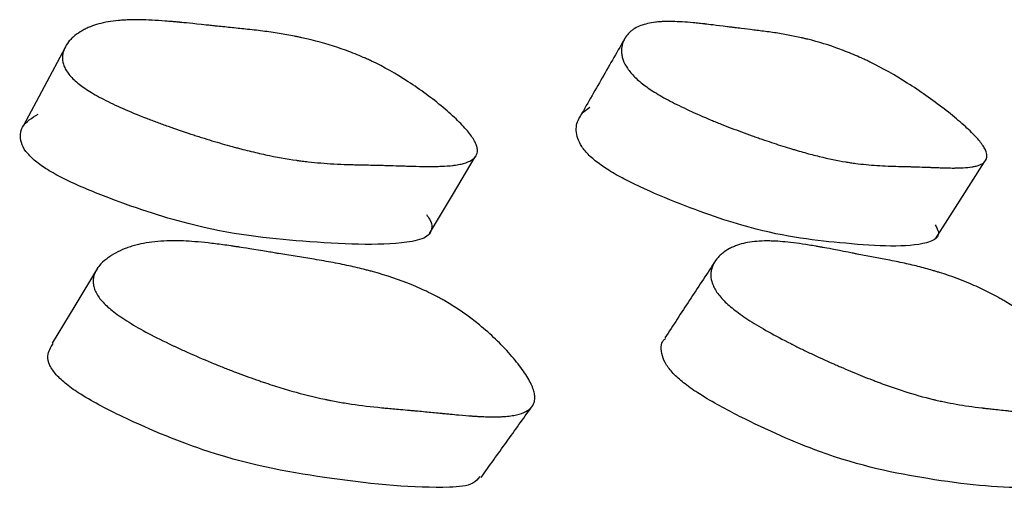
# Model space of a CAD drawing. Units: millimetres. Extents: x 6 to 871, y 14 to 625.
# Drawn here: x 468 to 471, y 471 to 472 of the extents above; entities that cross this region are included whole.
import ezdxf

# ---------------------------------------------------------------- set-up
doc = ezdxf.new("R2010")
doc.units = ezdxf.units.MM
doc.header["$LTSCALE"] = 3

msp = doc.modelspace()

# ---------------------------------------------------------------- linework, layer by layer
at = {"color": 7, "linetype": 'Continuous', "lineweight": 25, "flags": 128}
for points in [[(468.3145, 472.2281), (468.2475, 472.1021), (468.1804, 471.976)], [(469.4805, 471.6322), (469.5534, 471.755), (469.6263, 471.8777)], [(471.0983, 471.616), (471.1765, 471.7387), (471.2547, 471.8614)], [(468.4183, 471.5214), (468.346, 471.4015), (468.2736, 471.2817)]]:
    msp.add_lwpolyline(points, dxfattribs=at)
at = {"color": 7, "linetype": 'Continuous', "lineweight": 25}
for points, knots in [([(468.351, 472.1173), (468.3402, 472.1266), (468.3313, 472.1359), (468.321, 472.1501), (468.318, 472.1549), (468.3143, 472.162), (468.3132, 472.1644), (468.3113, 472.1692), (468.3103, 472.1719), (468.307, 472.1826), (468.306, 472.1911), (468.3068, 472.2038), (468.3075, 472.208), (468.3091, 472.2143), (468.3097, 472.2164), (468.3111, 472.2206), (468.3121, 472.2229), (468.3162, 472.2321), (468.3206, 472.2392), (468.3289, 472.2495), (468.332, 472.2529), (468.337, 472.2578), (468.3387, 472.2594), (468.3423, 472.2626), (468.3444, 472.2644), (468.3532, 472.2715), (468.3608, 472.2767), (468.3732, 472.2838), (468.3774, 472.2861), (468.3841, 472.2892), (468.3863, 472.2903), (468.3909, 472.2923), (468.3935, 472.2934), (468.4122, 472.3008), (468.4312, 472.306), (468.463, 472.3115), (468.4742, 472.3129), (468.4918, 472.3145), (468.4979, 472.315), (468.5071, 472.3155), (468.5102, 472.3157), (468.515, 472.3159), (468.5165, 472.3159), (468.5197, 472.316), (468.5217, 472.3161), (468.5428, 472.3166), (468.5661, 472.3162), (468.606, 472.3142), (468.6202, 472.3133), (468.6426, 472.3116), (468.6503, 472.311), (468.6622, 472.31), (468.6662, 472.3096), (468.6723, 472.3091), (468.6743, 472.3089), (468.6774, 472.3086), (468.6785, 472.3085), (468.6805, 472.3083), (468.6822, 472.3081), (468.6947, 472.3069), (468.7226, 472.3041), (468.7715, 472.2989), (468.7772, 472.2983), (468.789, 472.2971), (468.7918, 472.2968), (468.8037, 472.2955), (468.8117, 472.2947), (468.8356, 472.2922), (468.8516, 472.2905), (468.8758, 472.288), (468.8839, 472.2872), (468.9002, 472.2855), (468.9103, 472.2845), (468.9379, 472.2813), (468.9558, 472.279), (468.9906, 472.274), (469.0076, 472.2713), (469.0323, 472.2668), (469.0404, 472.2653), (469.0524, 472.263), (469.0564, 472.2622), (469.0623, 472.2609), (469.0642, 472.2605), (469.0681, 472.2597), (469.0695, 472.2594), (469.1118, 472.2503), (469.1502, 472.2397), (469.2058, 472.2211), (469.224, 472.2143), (469.2508, 472.2036), (469.2596, 472.1998), (469.2728, 472.1941), (469.2771, 472.1921), (469.2858, 472.1882), (469.2895, 472.1865), (469.3339, 472.1654), (469.3722, 472.144), (469.4513, 472.0926), (469.4884, 472.0653), (469.5409, 472.0213), (469.5565, 472.0073), (469.5836, 471.9808), (469.5954, 471.9679), (469.614, 471.9449), (469.621, 471.9344), (469.6282, 471.92), (469.63, 471.9155), (469.6318, 471.909), (469.6323, 471.9069), (469.633, 471.9028), (469.6332, 471.9006), (469.6336, 471.8858), (469.6272, 471.8752), (469.6074, 471.8631), (469.599, 471.8596), (469.584, 471.8554), (469.5786, 471.8542), (469.5698, 471.8526), (469.5667, 471.852), (469.562, 471.8513), (469.5604, 471.8511), (469.5571, 471.8507), (469.5551, 471.8504), (469.5433, 471.8491), (469.5314, 471.8482), (469.5113, 471.8474), (469.5042, 471.8472), (469.493, 471.847), (469.4892, 471.8469), (469.4833, 471.8469), (469.4814, 471.8469), (469.4784, 471.8469), (469.4774, 471.8469), (469.4753, 471.8469), (469.4739, 471.8469), (469.4642, 471.847), (469.4523, 471.8472), (469.43, 471.8478), (469.4218, 471.848), (469.4084, 471.8484), (469.4038, 471.8486), (469.3966, 471.8488), (469.3941, 471.8489), (469.3904, 471.849), (469.3891, 471.8491), (469.3865, 471.8491), (469.3848, 471.8492), (469.3706, 471.8497), (469.3567, 471.8501), (469.3354, 471.8507), (469.3282, 471.8509), (469.3172, 471.8511), (469.3135, 471.8512), (469.3079, 471.8513), (469.306, 471.8514), (469.3023, 471.8514), (469.3009, 471.8515), (469.2793, 471.8519), (469.263, 471.8522), (469.243, 471.8527), (469.2371, 471.8529), (469.2293, 471.8531), (469.2269, 471.8531), (469.2236, 471.8532), (469.2226, 471.8533), (469.2211, 471.8533), (469.2206, 471.8533), (469.2196, 471.8534), (469.2196, 471.8534), (469.1886, 471.8544), (469.1598, 471.856), (469.1187, 471.8593), (469.1054, 471.8606), (469.0859, 471.8627), (469.0795, 471.8635), (469.07, 471.8647), (469.0669, 471.8651), (469.0622, 471.8657), (469.0607, 471.8659), (469.0576, 471.8664), (469.0565, 471.8665), (469.0232, 471.8712), (468.9904, 471.8772), (468.9389, 471.8882), (468.9213, 471.8922), (468.8945, 471.8988), (468.8855, 471.9011), (468.8718, 471.9047), (468.8672, 471.9059), (468.8579, 471.9084), (468.8539, 471.9095), (468.8277, 471.9167), (468.8062, 471.9229), (468.7734, 471.9328), (468.7623, 471.9362), (468.7455, 471.9415), (468.7399, 471.9433), (468.7286, 471.9469), (468.7236, 471.9486), (468.692, 471.9589), (468.6675, 471.9673), (468.632, 471.9799), (468.6203, 471.9842), (468.6032, 471.9906), (468.5975, 471.9927), (468.5891, 471.9959), (468.5863, 471.997), (468.5807, 471.9991), (468.5785, 472), (468.521, 472.0224), (468.4752, 472.0427), (468.4192, 472.0716), (468.4026, 472.0811), (468.3737, 472.0995), (468.3619, 472.108), (468.351, 472.1173)], [0, 0, 0, 0, 0.015625, 0.015625, 0.023438, 0.023438, 0.027344, 0.027344, 0.03125, 0.03125, 0.046875, 0.046875, 0.054688, 0.054688, 0.058594, 0.058594, 0.0625, 0.0625, 0.078125, 0.078125, 0.085938, 0.085938, 0.089844, 0.089844, 0.09375, 0.09375, 0.109375, 0.109375, 0.117188, 0.117188, 0.121094, 0.121094, 0.125, 0.125, 0.15625, 0.15625, 0.171875, 0.171875, 0.179688, 0.179688, 0.183594, 0.183594, 0.185547, 0.185547, 0.1875, 0.1875, 0.21875, 0.21875, 0.234375, 0.234375, 0.242188, 0.242188, 0.246094, 0.246094, 0.248047, 0.248047, 0.249023, 0.249023, 0.25, 0.25, 0.28125, 0.28125, 0.285156, 0.285156, 0.289062, 0.289062, 0.296875, 0.296875, 0.3125, 0.3125, 0.320312, 0.320312, 0.328125, 0.328125, 0.34375, 0.34375, 0.359375, 0.359375, 0.367188, 0.367188, 0.371094, 0.371094, 0.373047, 0.373047, 0.375, 0.375, 0.40625, 0.40625, 0.421875, 0.421875, 0.429688, 0.429688, 0.433594, 0.433594, 0.4375, 0.4375, 0.46875, 0.46875, 0.5, 0.5, 0.515625, 0.515625, 0.53125, 0.53125, 0.546875, 0.546875, 0.554688, 0.554688, 0.558594, 0.558594, 0.5625, 0.5625, 0.59375, 0.59375, 0.609375, 0.609375, 0.617188, 0.617188, 0.621094, 0.621094, 0.623047, 0.623047, 0.625, 0.625, 0.640625, 0.640625, 0.648438, 0.648438, 0.652344, 0.652344, 0.654297, 0.654297, 0.655273, 0.655273, 0.65625, 0.65625, 0.671875, 0.671875, 0.679688, 0.679688, 0.683594, 0.683594, 0.685547, 0.685547, 0.686523, 0.686523, 0.6875, 0.6875, 0.703125, 0.703125, 0.710938, 0.710938, 0.714844, 0.714844, 0.716797, 0.716797, 0.71875, 0.71875, 0.734375, 0.734375, 0.742188, 0.742188, 0.746094, 0.746094, 0.748047, 0.748047, 0.749023, 0.749023, 0.75, 0.75, 0.78125, 0.78125, 0.796875, 0.796875, 0.804688, 0.804688, 0.808594, 0.808594, 0.810547, 0.810547, 0.8125, 0.8125, 0.84375, 0.84375, 0.859375, 0.859375, 0.867188, 0.867188, 0.871094, 0.871094, 0.875, 0.875, 0.890625, 0.890625, 0.898438, 0.898438, 0.902344, 0.902344, 0.90625, 0.90625, 0.921875, 0.921875, 0.929688, 0.929688, 0.933594, 0.933594, 0.935547, 0.935547, 0.9375, 0.9375, 0.96875, 0.96875, 0.984375, 0.984375, 1, 1, 1, 1]), ([(470.1609, 472.1116), (470.149, 472.1208), (470.1387, 472.1302), (470.1256, 472.1444), (470.1216, 472.1492), (470.1162, 472.1563), (470.1145, 472.1587), (470.1113, 472.1635), (470.1097, 472.1662), (470.1034, 472.177), (470.0997, 472.1855), (470.0961, 472.1982), (470.0952, 472.2024), (470.0944, 472.2087), (470.0942, 472.2108), (470.0939, 472.215), (470.0939, 472.2173), (470.0941, 472.2266), (470.0953, 472.2337), (470.0985, 472.244), (470.0998, 472.2474), (470.1022, 472.2523), (470.103, 472.2539), (470.1048, 472.2572), (470.1059, 472.2589), (470.1106, 472.266), (470.1149, 472.2713), (470.1225, 472.2784), (470.1251, 472.2806), (470.1294, 472.2838), (470.1308, 472.2848), (470.1338, 472.2868), (470.1355, 472.2879), (470.1481, 472.2954), (470.1615, 472.3005), (470.1853, 472.306), (470.1938, 472.3075), (470.2074, 472.3091), (470.2121, 472.3095), (470.2193, 472.3101), (470.2218, 472.3102), (470.2255, 472.3104), (470.2268, 472.3105), (470.2293, 472.3106), (470.2309, 472.3106), (470.2476, 472.3112), (470.2664, 472.3107), (470.2991, 472.3087), (470.3108, 472.3078), (470.3294, 472.3061), (470.3358, 472.3055), (470.3457, 472.3045), (470.349, 472.3041), (470.3541, 472.3036), (470.3558, 472.3034), (470.3584, 472.3031), (470.3592, 472.303), (470.361, 472.3028), (470.3624, 472.3026), (470.3717, 472.3016), (470.3949, 472.2987), (470.4366, 472.2935), (470.4414, 472.2929), (470.449, 472.2919), (470.4505, 472.2917), (470.4538, 472.2913), (470.4555, 472.2911), (470.4637, 472.2901), (470.4703, 472.2893), (470.4902, 472.2868), (470.5035, 472.2851), (470.5237, 472.2827), (470.5304, 472.2819), (470.5439, 472.2802), (470.5523, 472.2792), (470.5753, 472.2761), (470.5903, 472.2738), (470.6197, 472.2689), (470.634, 472.2662), (470.6551, 472.2618), (470.662, 472.2603), (470.6723, 472.258), (470.6757, 472.2572), (470.6808, 472.256), (470.6825, 472.2556), (470.6859, 472.2548), (470.6871, 472.2545), (470.7238, 472.2454), (470.7579, 472.2349), (470.8084, 472.2163), (470.8252, 472.2097), (470.8502, 472.1989), (470.8585, 472.1952), (470.8709, 472.1895), (470.875, 472.1875), (470.8833, 472.1836), (470.8868, 472.1819), (470.9294, 472.1609), (470.9674, 472.1395), (471.0482, 472.0881), (471.0872, 472.0608), (471.1443, 472.0167), (471.1614, 472.0028), (471.1922, 471.9762), (471.206, 471.9633), (471.2288, 471.9403), (471.238, 471.9298), (471.2486, 471.9154), (471.2516, 471.9108), (471.2553, 471.9044), (471.2565, 471.9023), (471.2584, 471.8982), (471.2593, 471.8959), (471.2648, 471.8812), (471.2634, 471.8705), (471.2519, 471.8584), (471.2465, 471.8549), (471.2361, 471.8507), (471.2322, 471.8495), (471.2258, 471.8478), (471.2236, 471.8473), (471.2201, 471.8466), (471.2189, 471.8464), (471.2165, 471.846), (471.2149, 471.8457), (471.2061, 471.8443), (471.1969, 471.8434), (471.1813, 471.8426), (471.1758, 471.8424), (471.167, 471.8422), (471.164, 471.8422), (471.1593, 471.8421), (471.1578, 471.8421), (471.1554, 471.8421), (471.1546, 471.8421), (471.153, 471.8421), (471.1518, 471.8421), (471.1442, 471.8422), (471.1347, 471.8424), (471.1168, 471.843), (471.1102, 471.8432), (471.0994, 471.8436), (471.0957, 471.8437), (471.0899, 471.844), (471.0879, 471.844), (471.0849, 471.8442), (471.0838, 471.8442), (471.0818, 471.8443), (471.0804, 471.8443), (471.0689, 471.8448), (471.0577, 471.8452), (471.0406, 471.8458), (471.0348, 471.846), (471.0259, 471.8462), (471.023, 471.8463), (471.0185, 471.8464), (471.017, 471.8464), (471.014, 471.8465), (471.0129, 471.8465), (470.9954, 471.8469), (470.9823, 471.8473), (470.9662, 471.8477), (470.9614, 471.8479), (470.9552, 471.8481), (470.9533, 471.8481), (470.9506, 471.8482), (470.9498, 471.8482), (470.9486, 471.8483), (470.9482, 471.8483), (470.9474, 471.8483), (470.9474, 471.8483), (470.9223, 471.8493), (470.8987, 471.8509), (470.8648, 471.8542), (470.8537, 471.8554), (470.8374, 471.8576), (470.832, 471.8583), (470.824, 471.8595), (470.8214, 471.8599), (470.8174, 471.8605), (470.8161, 471.8607), (470.8135, 471.8611), (470.8126, 471.8613), (470.7843, 471.866), (470.7561, 471.8718), (470.7111, 471.8828), (470.6957, 471.8868), (470.672, 471.8934), (470.6639, 471.8957), (470.6517, 471.8992), (470.6477, 471.9005), (470.6394, 471.9029), (470.6358, 471.904), (470.6123, 471.9112), (470.593, 471.9174), (470.5633, 471.9273), (470.5533, 471.9307), (470.538, 471.9359), (470.5329, 471.9377), (470.5226, 471.9413), (470.518, 471.943), (470.4891, 471.9533), (470.4666, 471.9616), (470.4337, 471.9743), (470.4229, 471.9785), (470.4069, 471.9849), (470.4016, 471.987), (470.3938, 471.9902), (470.3911, 471.9913), (470.3859, 471.9935), (470.3839, 471.9943), (470.33, 472.0167), (470.2862, 472.0369), (470.2312, 472.0659), (470.2147, 472.0754), (470.1851, 472.0938), (470.1727, 472.1023), (470.1609, 472.1116)], [0, 0, 0, 0, 0.015625, 0.015625, 0.023438, 0.023438, 0.027344, 0.027344, 0.03125, 0.03125, 0.046875, 0.046875, 0.054688, 0.054688, 0.058594, 0.058594, 0.0625, 0.0625, 0.078125, 0.078125, 0.085938, 0.085938, 0.089844, 0.089844, 0.09375, 0.09375, 0.109375, 0.109375, 0.117188, 0.117188, 0.121094, 0.121094, 0.125, 0.125, 0.15625, 0.15625, 0.171875, 0.171875, 0.179688, 0.179688, 0.183594, 0.183594, 0.185547, 0.185547, 0.1875, 0.1875, 0.21875, 0.21875, 0.234375, 0.234375, 0.242188, 0.242188, 0.246094, 0.246094, 0.248047, 0.248047, 0.249023, 0.249023, 0.25, 0.25, 0.28125, 0.28125, 0.285156, 0.285156, 0.287109, 0.287109, 0.289062, 0.289062, 0.296875, 0.296875, 0.3125, 0.3125, 0.320312, 0.320312, 0.328125, 0.328125, 0.34375, 0.34375, 0.359375, 0.359375, 0.367188, 0.367188, 0.371094, 0.371094, 0.373047, 0.373047, 0.375, 0.375, 0.40625, 0.40625, 0.421875, 0.421875, 0.429688, 0.429688, 0.433594, 0.433594, 0.4375, 0.4375, 0.46875, 0.46875, 0.5, 0.5, 0.515625, 0.515625, 0.53125, 0.53125, 0.546875, 0.546875, 0.554688, 0.554688, 0.558594, 0.558594, 0.5625, 0.5625, 0.59375, 0.59375, 0.609375, 0.609375, 0.617188, 0.617188, 0.621094, 0.621094, 0.623047, 0.623047, 0.625, 0.625, 0.640625, 0.640625, 0.648438, 0.648438, 0.652344, 0.652344, 0.654297, 0.654297, 0.655273, 0.655273, 0.65625, 0.65625, 0.671875, 0.671875, 0.679688, 0.679688, 0.683594, 0.683594, 0.685547, 0.685547, 0.686523, 0.686523, 0.6875, 0.6875, 0.703125, 0.703125, 0.710938, 0.710938, 0.714844, 0.714844, 0.716797, 0.716797, 0.71875, 0.71875, 0.734375, 0.734375, 0.742188, 0.742188, 0.746094, 0.746094, 0.748047, 0.748047, 0.749023, 0.749023, 0.75, 0.75, 0.78125, 0.78125, 0.796875, 0.796875, 0.804688, 0.804688, 0.808594, 0.808594, 0.810547, 0.810547, 0.8125, 0.8125, 0.84375, 0.84375, 0.859375, 0.859375, 0.867188, 0.867188, 0.871094, 0.871094, 0.875, 0.875, 0.890625, 0.890625, 0.898438, 0.898438, 0.902344, 0.902344, 0.90625, 0.90625, 0.921875, 0.921875, 0.929688, 0.929688, 0.933594, 0.933594, 0.935547, 0.935547, 0.9375, 0.9375, 0.96875, 0.96875, 0.984375, 0.984375, 1, 1, 1, 1]), ([(470.1068, 472.2604), (470.082, 472.2172), (470.0324, 472.1308), (469.9828, 472.0444), (469.9581, 472.0012)], [0, 0, 0, 0, 0.500016, 1, 1, 1, 1]), ([(468.2158, 471.8673), (468.2061, 471.8768), (468.1848, 471.8977), (468.1688, 471.9363), (468.1741, 471.982), (468.2091, 472.0027), (468.2291, 472.0146)], [0, 0, 0, 0, 0.1137356, 0.2504529, 0.5719488, 1, 1, 1, 1]), ([(470.0144, 471.8617), (470.0088, 471.8663), (469.997, 471.8759), (469.9831, 471.89), (469.9714, 471.9042), (469.9593, 471.9228), (469.9504, 471.945), (469.9472, 471.9772), (469.9572, 472.0032), (469.9746, 472.0243), (469.9866, 472.0324), (469.9926, 472.0364)], [0, 0, 0, 0, 0.043028, 0.088996, 0.139494, 0.195723, 0.311011, 0.446745, 0.729423, 0.865994, 1, 1, 1, 1]), ([(469.47, 471.6935), (469.4738, 471.6882), (469.485, 471.6724), (469.4908, 471.644), (469.4703, 471.6158), (469.3448, 471.5908), (469.094, 471.6033), (468.7769, 471.6356), (468.4897, 471.7301), (468.3306, 471.7964), (468.2531, 471.8387), (468.2276, 471.8583), (468.2158, 471.8673)], [0, 0, 0, 0, 0.015302, 0.0458, 0.103874, 0.176724, 0.464802, 0.722896, 0.877911, 0.950364, 0.977086, 1, 1, 1, 1]), ([(471.0966, 471.6607), (471.0992, 471.6564), (471.112, 471.6353), (471.1015, 471.6119), (471.0144, 471.5852), (470.8084, 471.5988), (470.5444, 471.6303), (470.2816, 471.7246), (470.131, 471.7908), (470.0541, 471.8331), (470.027, 471.8527), (470.0144, 471.8617)], [0, 0, 0, 0, 0.015724, 0.07562, 0.150779, 0.447977, 0.714166, 0.874073, 0.948821, 0.976377, 1, 1, 1, 1]), ([(468.4328, 471.4163), (468.4235, 471.4267), (468.4166, 471.437), (468.4095, 471.4524), (468.4078, 471.4575), (468.4059, 471.4651), (468.4055, 471.4677), (468.4048, 471.4728), (468.4046, 471.4756), (468.4044, 471.4869), (468.406, 471.4958), (468.411, 471.5088), (468.4132, 471.5131), (468.417, 471.5194), (468.4184, 471.5215), (468.4214, 471.5257), (468.4232, 471.528), (468.4309, 471.5372), (468.4382, 471.5442), (468.451, 471.5542), (468.4555, 471.5574), (468.4628, 471.5621), (468.4653, 471.5637), (468.4705, 471.5667), (468.4734, 471.5684), (468.4857, 471.5751), (468.496, 471.5799), (468.5124, 471.5863), (468.518, 471.5883), (468.5265, 471.5911), (468.5294, 471.592), (468.5353, 471.5937), (468.5386, 471.5946), (468.5623, 471.601), (468.5855, 471.6049), (468.6235, 471.6082), (468.6367, 471.6089), (468.6573, 471.6093), (468.6643, 471.6093), (468.675, 471.6092), (468.6786, 471.6091), (468.6841, 471.609), (468.6859, 471.6089), (468.6895, 471.6088), (468.6918, 471.6087), (468.716, 471.6078), (468.7424, 471.6057), (468.7872, 471.6007), (468.803, 471.5988), (468.828, 471.5954), (468.8366, 471.5942), (468.8497, 471.5923), (468.8542, 471.5916), (468.8609, 471.5906), (468.8632, 471.5902), (468.8666, 471.5897), (468.8677, 471.5896), (468.87, 471.5892), (468.8719, 471.5889), (468.8857, 471.5868), (468.9166, 471.5818), (468.9706, 471.5729), (468.9769, 471.5719), (468.99, 471.5697), (468.9931, 471.5692), (469.0063, 471.567), (469.0151, 471.5656), (469.0416, 471.5612), (469.0594, 471.5583), (469.0862, 471.554), (469.0952, 471.5526), (469.1132, 471.5497), (469.1244, 471.5478), (469.1551, 471.5426), (469.1748, 471.5389), (469.213, 471.5312), (469.2315, 471.5271), (469.2582, 471.5208), (469.2669, 471.5187), (469.2797, 471.5154), (469.284, 471.5143), (469.2903, 471.5127), (469.2924, 471.5121), (469.2965, 471.511), (469.298, 471.5106), (469.3433, 471.4981), (469.3837, 471.4845), (469.4407, 471.4612), (469.4592, 471.453), (469.486, 471.44), (469.4948, 471.4355), (469.5077, 471.4286), (469.512, 471.4263), (469.5205, 471.4216), (469.5241, 471.4196), (469.5675, 471.3945), (469.6036, 471.3696), (469.6757, 471.3104), (469.7084, 471.2791), (469.7528, 471.2289), (469.7655, 471.213), (469.7871, 471.183), (469.796, 471.1684), (469.8091, 471.1427), (469.8133, 471.131), (469.8164, 471.1152), (469.8168, 471.1102), (469.8166, 471.1032), (469.8164, 471.1009), (469.8157, 471.0965), (469.8152, 471.0941), (469.8104, 471.0783), (469.7993, 471.0675), (469.7724, 471.056), (469.7617, 471.053), (469.7431, 471.0496), (469.7364, 471.0487), (469.7258, 471.0476), (469.7222, 471.0473), (469.7166, 471.0469), (469.7147, 471.0468), (469.7108, 471.0466), (469.7084, 471.0465), (469.6945, 471.0459), (469.6806, 471.0458), (469.6574, 471.0465), (469.6493, 471.0468), (469.6366, 471.0474), (469.6322, 471.0477), (469.6255, 471.0481), (469.6233, 471.0482), (469.6199, 471.0485), (469.6188, 471.0485), (469.6165, 471.0487), (469.6148, 471.0488), (469.6036, 471.0496), (469.59, 471.0508), (469.5648, 471.0531), (469.5556, 471.0539), (469.5407, 471.0554), (469.5355, 471.0559), (469.5274, 471.0567), (469.5247, 471.0569), (469.5205, 471.0574), (469.5191, 471.0575), (469.5163, 471.0578), (469.5143, 471.058), (469.4985, 471.0596), (469.483, 471.0611), (469.459, 471.0633), (469.4508, 471.064), (469.4383, 471.0652), (469.4341, 471.0655), (469.4278, 471.0661), (469.4257, 471.0663), (469.4214, 471.0667), (469.4198, 471.0668), (469.396, 471.0689), (469.3779, 471.0705), (469.3553, 471.0725), (469.3486, 471.0731), (469.3397, 471.074), (469.3369, 471.0742), (469.333, 471.0746), (469.3317, 471.0747), (469.3299, 471.0749), (469.3293, 471.075), (469.3282, 471.0751), (469.3281, 471.0751), (469.2933, 471.0786), (469.2612, 471.0825), (469.2158, 471.0893), (469.201, 471.0916), (469.1796, 471.0954), (469.1726, 471.0967), (469.1622, 471.0987), (469.1588, 471.0994), (469.1536, 471.1005), (469.1519, 471.1008), (469.1486, 471.1015), (469.1473, 471.1017), (469.1113, 471.1093), (469.0761, 471.1181), (469.0214, 471.1337), (469.0029, 471.1393), (468.9747, 471.1483), (468.9652, 471.1514), (468.9508, 471.1562), (468.946, 471.1579), (468.9364, 471.1612), (468.9321, 471.1627), (468.9049, 471.1722), (468.8827, 471.1803), (468.8488, 471.1932), (468.8375, 471.1977), (468.8202, 471.2045), (468.8145, 471.2068), (468.8029, 471.2114), (468.7977, 471.2135), (468.7654, 471.2267), (468.7405, 471.2373), (468.7046, 471.2531), (468.6928, 471.2584), (468.6756, 471.2664), (468.6699, 471.269), (468.6614, 471.273), (468.6586, 471.2743), (468.6531, 471.277), (468.6509, 471.278), (468.5934, 471.3056), (468.5484, 471.33), (468.4947, 471.3642), (468.4791, 471.3752), (468.4525, 471.3963), (468.442, 471.4059), (468.4328, 471.4163)], [0, 0, 0, 0, 0.015625, 0.015625, 0.023438, 0.023438, 0.027344, 0.027344, 0.03125, 0.03125, 0.046875, 0.046875, 0.054688, 0.054688, 0.058594, 0.058594, 0.0625, 0.0625, 0.078125, 0.078125, 0.085938, 0.085938, 0.089844, 0.089844, 0.09375, 0.09375, 0.109375, 0.109375, 0.117188, 0.117188, 0.121094, 0.121094, 0.125, 0.125, 0.15625, 0.15625, 0.171875, 0.171875, 0.179688, 0.179688, 0.183594, 0.183594, 0.185547, 0.185547, 0.1875, 0.1875, 0.21875, 0.21875, 0.234375, 0.234375, 0.242188, 0.242188, 0.246094, 0.246094, 0.248047, 0.248047, 0.249023, 0.249023, 0.25, 0.25, 0.28125, 0.28125, 0.285156, 0.285156, 0.289062, 0.289062, 0.296875, 0.296875, 0.3125, 0.3125, 0.320312, 0.320312, 0.328125, 0.328125, 0.34375, 0.34375, 0.359375, 0.359375, 0.367188, 0.367188, 0.371094, 0.371094, 0.373047, 0.373047, 0.375, 0.375, 0.40625, 0.40625, 0.421875, 0.421875, 0.429688, 0.429688, 0.433594, 0.433594, 0.4375, 0.4375, 0.46875, 0.46875, 0.5, 0.5, 0.515625, 0.515625, 0.53125, 0.53125, 0.546875, 0.546875, 0.554688, 0.554688, 0.558594, 0.558594, 0.5625, 0.5625, 0.59375, 0.59375, 0.609375, 0.609375, 0.617188, 0.617188, 0.621094, 0.621094, 0.623047, 0.623047, 0.625, 0.625, 0.640625, 0.640625, 0.648438, 0.648438, 0.652344, 0.652344, 0.654297, 0.654297, 0.655273, 0.655273, 0.65625, 0.65625, 0.671875, 0.671875, 0.679688, 0.679688, 0.683594, 0.683594, 0.685547, 0.685547, 0.686523, 0.686523, 0.6875, 0.6875, 0.703125, 0.703125, 0.710938, 0.710938, 0.714844, 0.714844, 0.716797, 0.716797, 0.71875, 0.71875, 0.734375, 0.734375, 0.742188, 0.742188, 0.746094, 0.746094, 0.748047, 0.748047, 0.749023, 0.749023, 0.75, 0.75, 0.78125, 0.78125, 0.796875, 0.796875, 0.804688, 0.804688, 0.808594, 0.808594, 0.810547, 0.810547, 0.8125, 0.8125, 0.84375, 0.84375, 0.859375, 0.859375, 0.867188, 0.867188, 0.871094, 0.871094, 0.875, 0.875, 0.890625, 0.890625, 0.898438, 0.898438, 0.902344, 0.902344, 0.90625, 0.90625, 0.921875, 0.921875, 0.929688, 0.929688, 0.933594, 0.933594, 0.935547, 0.935547, 0.9375, 0.9375, 0.96875, 0.96875, 0.984375, 0.984375, 1, 1, 1, 1]), ([(470.422, 471.4172), (470.4117, 471.4276), (470.4033, 471.4379), (470.3934, 471.4533), (470.3906, 471.4584), (470.3871, 471.466), (470.3861, 471.4685), (470.3842, 471.4736), (470.3833, 471.4764), (470.3802, 471.4877), (470.3792, 471.4965), (470.38, 471.5094), (470.3806, 471.5137), (470.3821, 471.52), (470.3827, 471.5221), (470.3841, 471.5263), (470.385, 471.5286), (470.3889, 471.5377), (470.3931, 471.5447), (470.4011, 471.5546), (470.404, 471.5578), (470.4087, 471.5624), (470.4104, 471.564), (470.4138, 471.567), (470.4158, 471.5686), (470.4242, 471.5752), (470.4315, 471.58), (470.4433, 471.5863), (470.4474, 471.5883), (470.4537, 471.591), (470.4558, 471.5919), (470.4602, 471.5936), (470.4627, 471.5945), (470.4806, 471.6008), (470.4987, 471.6046), (470.5291, 471.6078), (470.5398, 471.6084), (470.5567, 471.6088), (470.5625, 471.6088), (470.5713, 471.6086), (470.5743, 471.6085), (470.5788, 471.6084), (470.5803, 471.6083), (470.5834, 471.6082), (470.5853, 471.6081), (470.6055, 471.607), (470.6278, 471.6049), (470.666, 471.5998), (470.6795, 471.5978), (470.701, 471.5943), (470.7084, 471.5931), (470.7197, 471.5912), (470.7236, 471.5905), (470.7294, 471.5895), (470.7313, 471.5891), (470.7343, 471.5886), (470.7353, 471.5884), (470.7372, 471.588), (470.7389, 471.5878), (470.7508, 471.5856), (470.7775, 471.5805), (470.8242, 471.5715), (470.8297, 471.5704), (470.841, 471.5682), (470.8437, 471.5677), (470.8551, 471.5655), (470.8627, 471.564), (470.8856, 471.5596), (470.901, 471.5567), (470.9241, 471.5523), (470.9318, 471.5508), (470.9473, 471.5479), (470.957, 471.546), (470.9835, 471.5407), (471.0007, 471.537), (471.0339, 471.5292), (471.0501, 471.5251), (471.0736, 471.5187), (471.0813, 471.5166), (471.0926, 471.5133), (471.0964, 471.5122), (471.102, 471.5105), (471.1038, 471.5099), (471.1075, 471.5088), (471.1088, 471.5084), (471.1492, 471.4958), (471.1858, 471.4822), (471.2386, 471.4588), (471.2558, 471.4506), (471.2812, 471.4375), (471.2896, 471.433), (471.302, 471.4261), (471.3061, 471.4238), (471.3143, 471.4191), (471.3178, 471.4171), (471.3599, 471.392), (471.396, 471.3671), (471.4705, 471.3078), (471.5055, 471.2765), (471.5547, 471.2263), (471.5692, 471.2104), (471.5945, 471.1805), (471.6055, 471.1659), (471.6227, 471.1403), (471.6292, 471.1286), (471.6356, 471.1128), (471.6372, 471.1079), (471.6388, 471.1009), (471.6392, 471.0986), (471.6398, 471.0943), (471.6399, 471.0919), (471.64, 471.0762), (471.6337, 471.0655), (471.6146, 471.0542), (471.6066, 471.0512), (471.5923, 471.048), (471.5871, 471.0471), (471.5788, 471.046), (471.5759, 471.0457), (471.5714, 471.0454), (471.5699, 471.0453), (471.5668, 471.0451), (471.5649, 471.045), (471.5537, 471.0445), (471.5424, 471.0445), (471.5233, 471.0452), (471.5166, 471.0455), (471.5061, 471.0462), (471.5024, 471.0465), (471.4969, 471.0469), (471.495, 471.0471), (471.4922, 471.0473), (471.4912, 471.0474), (471.4893, 471.0476), (471.4879, 471.0477), (471.4788, 471.0485), (471.4675, 471.0497), (471.4464, 471.0521), (471.4386, 471.053), (471.426, 471.0545), (471.4216, 471.055), (471.4148, 471.0558), (471.4125, 471.0561), (471.4089, 471.0565), (471.4077, 471.0567), (471.4053, 471.057), (471.4037, 471.0572), (471.3903, 471.0588), (471.3772, 471.0603), (471.357, 471.0626), (471.3502, 471.0634), (471.3397, 471.0645), (471.3362, 471.0649), (471.3309, 471.0655), (471.3291, 471.0657), (471.3256, 471.066), (471.3242, 471.0662), (471.3039, 471.0683), (471.2885, 471.07), (471.2696, 471.072), (471.2639, 471.0726), (471.2565, 471.0735), (471.2542, 471.0737), (471.251, 471.0741), (471.25, 471.0742), (471.2485, 471.0744), (471.2481, 471.0745), (471.2471, 471.0746), (471.2471, 471.0746), (471.2177, 471.0781), (471.1904, 471.082), (471.1514, 471.0888), (471.1388, 471.0912), (471.1203, 471.095), (471.1142, 471.0963), (471.1052, 471.0983), (471.1022, 471.099), (471.0977, 471.1), (471.0963, 471.1004), (471.0933, 471.1011), (471.0923, 471.1013), (471.0607, 471.1089), (471.0296, 471.1177), (470.9808, 471.1334), (470.9641, 471.139), (470.9386, 471.1481), (470.93, 471.1512), (470.917, 471.1561), (470.9126, 471.1577), (470.9038, 471.161), (470.9, 471.1625), (470.8751, 471.1721), (470.8547, 471.1803), (470.8235, 471.1933), (470.813, 471.1977), (470.7971, 471.2046), (470.7917, 471.2069), (470.781, 471.2115), (470.7762, 471.2137), (470.7462, 471.2269), (470.7229, 471.2376), (470.6892, 471.2535), (470.6781, 471.2588), (470.6618, 471.2668), (470.6564, 471.2695), (470.6484, 471.2735), (470.6457, 471.2748), (470.6404, 471.2775), (470.6384, 471.2785), (470.5837, 471.3063), (470.5402, 471.3308), (470.4869, 471.365), (470.4711, 471.376), (470.4436, 471.3972), (470.4324, 471.4069), (470.422, 471.4172)], [0, 0, 0, 0, 0.015625, 0.015625, 0.023438, 0.023438, 0.027344, 0.027344, 0.03125, 0.03125, 0.046875, 0.046875, 0.054688, 0.054688, 0.058594, 0.058594, 0.0625, 0.0625, 0.078125, 0.078125, 0.085938, 0.085938, 0.089844, 0.089844, 0.09375, 0.09375, 0.109375, 0.109375, 0.117188, 0.117188, 0.121094, 0.121094, 0.125, 0.125, 0.15625, 0.15625, 0.171875, 0.171875, 0.179688, 0.179688, 0.183594, 0.183594, 0.185547, 0.185547, 0.1875, 0.1875, 0.21875, 0.21875, 0.234375, 0.234375, 0.242188, 0.242188, 0.246094, 0.246094, 0.248047, 0.248047, 0.249023, 0.249023, 0.25, 0.25, 0.28125, 0.28125, 0.285156, 0.285156, 0.289062, 0.289062, 0.296875, 0.296875, 0.3125, 0.3125, 0.320312, 0.320312, 0.328125, 0.328125, 0.34375, 0.34375, 0.359375, 0.359375, 0.367188, 0.367188, 0.371094, 0.371094, 0.373047, 0.373047, 0.375, 0.375, 0.40625, 0.40625, 0.421875, 0.421875, 0.429688, 0.429688, 0.433594, 0.433594, 0.4375, 0.4375, 0.46875, 0.46875, 0.5, 0.5, 0.515625, 0.515625, 0.53125, 0.53125, 0.546875, 0.546875, 0.554688, 0.554688, 0.558594, 0.558594, 0.5625, 0.5625, 0.59375, 0.59375, 0.609375, 0.609375, 0.617188, 0.617188, 0.621094, 0.621094, 0.623047, 0.623047, 0.625, 0.625, 0.640625, 0.640625, 0.648438, 0.648438, 0.652344, 0.652344, 0.654297, 0.654297, 0.655273, 0.655273, 0.65625, 0.65625, 0.671875, 0.671875, 0.679688, 0.679688, 0.683594, 0.683594, 0.685547, 0.685547, 0.686523, 0.686523, 0.6875, 0.6875, 0.703125, 0.703125, 0.710938, 0.710938, 0.714844, 0.714844, 0.716797, 0.716797, 0.71875, 0.71875, 0.734375, 0.734375, 0.742188, 0.742188, 0.746094, 0.746094, 0.748047, 0.748047, 0.749023, 0.749023, 0.75, 0.75, 0.78125, 0.78125, 0.796875, 0.796875, 0.804688, 0.804688, 0.808594, 0.808594, 0.810547, 0.810547, 0.8125, 0.8125, 0.84375, 0.84375, 0.859375, 0.859375, 0.867188, 0.867188, 0.871094, 0.871094, 0.875, 0.875, 0.890625, 0.890625, 0.898438, 0.898438, 0.902344, 0.902344, 0.90625, 0.90625, 0.921875, 0.921875, 0.929688, 0.929688, 0.933594, 0.933594, 0.935547, 0.935547, 0.9375, 0.9375, 0.96875, 0.96875, 0.984375, 0.984375, 1, 1, 1, 1]), ([(470.3902, 471.5393), (470.364, 471.4992), (470.3115, 471.4191), (470.259, 471.339), (470.2328, 471.299)], [0, 0, 0, 0, 0.5, 1, 1, 1, 1]), ([(470.2627, 471.1811), (470.2536, 471.1915), (470.2335, 471.2145), (470.2194, 471.2544), (470.2182, 471.2845), (470.2333, 471.2953), (470.2357, 471.297)], [0, 0, 0, 0, 0.179913, 0.396079, 0.904193, 1, 1, 1, 1]), ([(468.2866, 471.1802), (468.2789, 471.1906), (468.262, 471.2134), (468.2565, 471.2499), (468.2685, 471.2683), (468.2763, 471.2803)], [0, 0, 0, 0, 0.2254905, 0.4965229, 1, 1, 1, 1]), ([(469.641, 470.8549), (469.6345, 470.8471), (469.6156, 470.8248), (469.463, 470.8142), (469.1893, 470.8412), (468.8398, 470.9009), (468.5486, 471.0196), (468.3919, 471.0993), (468.319, 471.1483), (468.2968, 471.1701), (468.2866, 471.1802)], [0, 0, 0, 0, 0.041454, 0.119373, 0.427293, 0.703535, 0.869443, 0.946949, 0.975524, 1, 1, 1, 1]), ([(471.4508, 470.8409), (471.4492, 470.8378), (471.4403, 470.821), (471.3202, 470.8158), (471.0946, 470.8399), (470.7916, 470.9007), (470.5212, 471.02), (470.3709, 471.1001), (470.2978, 471.1492), (470.2738, 471.1711), (470.2627, 471.1811)], [0, 0, 0, 0, 0.017996, 0.09784, 0.413357, 0.696325, 0.866249, 0.945625, 0.974906, 1, 1, 1, 1]), ([(469.645, 470.8522), (469.6719, 470.8897), (469.7258, 470.9648), (469.7796, 471.0399), (469.8066, 471.0774)], [0, 0, 0, 0, 0.5, 1, 1, 1, 1])]:
    msp.add_open_spline(points, degree=3, knots=knots, dxfattribs=at)

doc.saveas('drawing.dxf')
